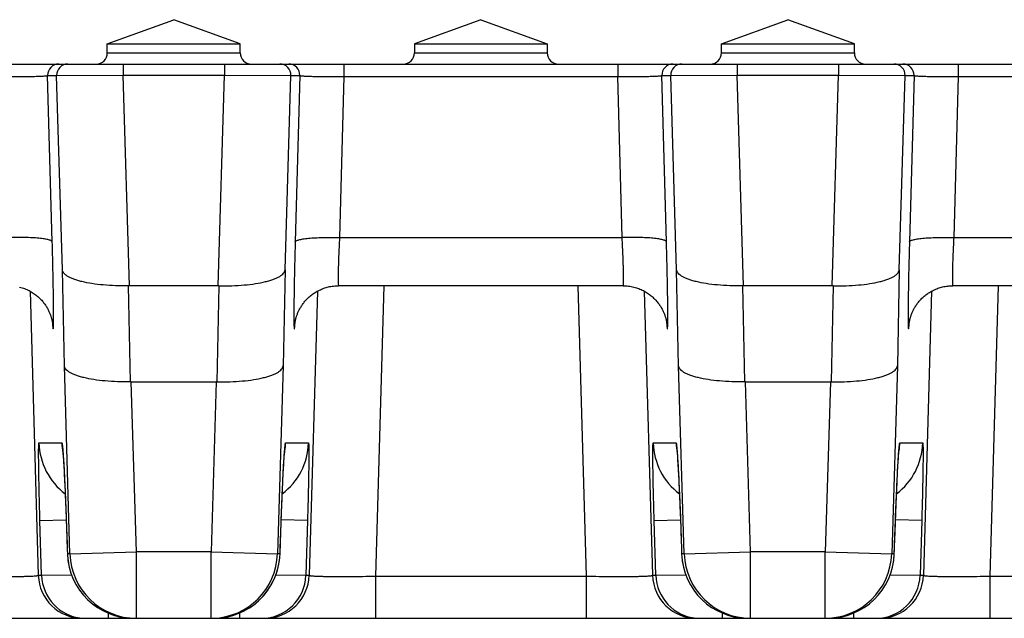
# Model space of a CAD drawing. Units: millimetres. Extents: x -274 to 438, y 6 to 266.
# Drawn here: x 304 to 348, y 237 to 264 of the extents above; entities that cross this region are included whole.
import ezdxf

# ---------------------------------------------------------------- set-up
doc = ezdxf.new("R2010")
doc.units = ezdxf.units.MM
doc.header["$LTSCALE"] = 16.335
doc.layers.get('0').update_dxf_attribs({"linetype": 'CONTINUOUS'})
doc.layers.add('AXES', color=7, linetype='CONTINUOUS')

msp = doc.modelspace()

# ---------------------------------------------------------------- linework, layer by layer
at = {"color": 7, "linetype": 'Continuous'}
for p, q in [((-62.937, 262.316), (434.961, 262.316)), ((312.753, 252.316), (308.751, 252.316)), ((340.473, 252.316), (336.471, 252.316)), ((316.225, 250.64), (316.225, 250.637)), ((316.225, 250.637), (316.225, 250.637)), ((343.945, 250.64), (343.945, 250.637)), ((343.945, 250.637), (343.945, 250.637)), ((308.838, 247.986), (312.666, 247.986)), ((336.558, 247.986), (340.386, 247.986)), ((305.744, 244.851), (305.744, 244.847)), ((305.744, 244.851), (305.744, 244.851)), ((305.744, 244.847), (305.745, 244.84)), ((315.758, 244.834), (315.759, 244.845)), ((315.759, 244.845), (315.76, 244.851)), ((333.464, 244.851), (333.464, 244.847)), ((333.464, 244.851), (333.464, 244.851)), ((333.464, 244.847), (333.465, 244.84)), ((343.478, 244.835), (343.479, 244.845)), ((343.479, 244.845), (343.48, 244.851)), ((305.745, 244.84), (305.746, 244.828)), ((305.746, 244.828), (305.749, 244.805)), ((305.749, 244.805), (305.751, 244.773)), ((305.751, 244.773), (305.754, 244.733)), ((305.754, 244.733), (305.76, 244.667)), ((305.76, 244.667), (305.765, 244.585)), ((305.765, 244.585), (305.774, 244.46)), ((305.774, 244.46), (305.785, 244.275)), ((315.726, 244.384), (315.735, 244.528)), ((315.735, 244.528), (315.741, 244.624)), ((315.741, 244.624), (315.747, 244.703)), ((315.747, 244.703), (315.751, 244.751)), ((315.751, 244.751), (315.754, 244.79)), ((315.754, 244.79), (315.757, 244.82)), ((315.757, 244.82), (315.758, 244.834)), ((333.465, 244.84), (333.466, 244.828)), ((333.466, 244.828), (333.469, 244.805)), ((333.469, 244.805), (333.471, 244.773)), ((333.471, 244.773), (333.474, 244.733)), ((333.474, 244.733), (333.48, 244.667)), ((333.48, 244.667), (333.485, 244.585)), ((333.485, 244.585), (333.494, 244.46)), ((333.494, 244.46), (333.505, 244.275)), ((343.446, 244.384), (343.455, 244.528)), ((343.455, 244.528), (343.461, 244.624)), ((343.461, 244.624), (343.467, 244.703)), ((343.467, 244.703), (343.471, 244.751)), ((343.471, 244.751), (343.474, 244.79)), ((343.474, 244.79), (343.477, 244.82)), ((343.477, 244.82), (343.478, 244.835)), ((305.785, 244.275), (305.8, 244.004)), ((305.8, 244.004), (305.82, 243.621)), ((315.697, 243.875), (315.713, 244.174)), ((315.713, 244.174), (315.726, 244.384)), ((333.505, 244.275), (333.52, 244.004)), ((333.52, 244.004), (333.54, 243.621)), ((343.417, 243.875), (343.433, 244.174)), ((343.433, 244.174), (343.446, 244.384)), ((305.82, 243.621), (305.848, 243.03)), ((315.676, 243.461), (315.697, 243.875)), ((333.54, 243.621), (333.568, 243.03)), ((343.396, 243.461), (343.417, 243.875)), ((315.648, 242.83), (315.676, 243.461)), ((343.368, 242.83), (343.396, 243.461)), ((305.848, 243.03), (305.881, 242.235)), ((315.616, 242.074), (315.648, 242.83)), ((333.568, 243.03), (333.601, 242.235)), ((343.336, 242.074), (343.368, 242.83)), ((305.881, 242.235), (305.914, 241.384)), ((333.601, 242.235), (333.634, 241.384)), ((315.583, 241.197), (315.616, 242.074)), ((343.303, 241.197), (343.336, 242.074)), ((305.914, 241.384), (305.948, 240.425)), ((333.634, 241.384), (333.668, 240.425)), ((315.55, 240.218), (315.583, 241.197)), ((343.27, 240.218), (343.303, 241.197)), ((305.948, 240.425), (305.955, 240.218)), ((333.668, 240.425), (333.675, 240.218)), ((-60.084, 237.316), (432.108, 237.316))]:
    msp.add_line(p, q, dxfattribs=at)
at = {"color": 9, "linetype": 'Continuous'}
for p, q in [((308.466, 262.316), (308.466, 261.816)), ((313.038, 262.316), (313.038, 261.816)), ((318.434, 262.316), (318.434, 261.752)), ((330.79, 262.316), (330.79, 261.752)), ((336.186, 262.316), (336.186, 261.816)), ((340.758, 262.316), (340.758, 261.816)), ((346.154, 262.316), (346.154, 261.752)), ((305.062, 261.801), (305.466, 261.801)), ((305.27, 254.294), (305.062, 261.801)), ((305.466, 261.801), (308.466, 261.816)), ((305.729, 253.03), (305.466, 261.801)), ((308.466, 261.816), (313.038, 261.816)), ((308.751, 252.316), (308.466, 261.816)), ((312.753, 252.316), (313.038, 261.816)), ((313.038, 261.816), (316.038, 261.801)), ((315.775, 253.03), (316.038, 261.801)), ((316.038, 261.801), (316.442, 261.801)), ((316.442, 261.801), (316.234, 254.294)), ((318.434, 261.752), (318.233, 254.493)), ((318.434, 261.752), (330.79, 261.752)), ((330.991, 254.493), (330.79, 261.752)), ((332.782, 261.801), (333.186, 261.801)), ((332.99, 254.294), (332.782, 261.801)), ((333.186, 261.801), (336.186, 261.816)), ((333.449, 253.03), (333.186, 261.801)), ((336.186, 261.816), (340.758, 261.816)), ((336.471, 252.316), (336.186, 261.816)), ((340.473, 252.316), (340.758, 261.816)), ((340.758, 261.816), (343.758, 261.801)), ((343.495, 253.03), (343.758, 261.801)), ((343.758, 261.801), (344.162, 261.801)), ((344.162, 261.801), (343.954, 254.294)), ((346.154, 261.752), (345.953, 254.493)), ((346.154, 261.752), (358.51, 261.752)), ((318.233, 254.493), (330.991, 254.493)), ((345.953, 254.493), (358.711, 254.493)), ((305.815, 248.7), (305.729, 253.03)), ((315.775, 253.03), (315.689, 248.7)), ((333.535, 248.7), (333.449, 253.03)), ((343.495, 253.03), (343.409, 248.7)), ((304.268, 252.072), (304.641, 239.256)), ((308.8, 247.986), (308.714, 252.316)), ((312.791, 252.316), (312.704, 247.986)), ((317.236, 252.072), (316.863, 239.256)), ((320.24, 252.316), (319.858, 239.217)), ((328.984, 252.316), (329.366, 239.217)), ((331.988, 252.072), (332.361, 239.256)), ((336.52, 247.986), (336.434, 252.316)), ((340.511, 252.316), (340.424, 247.986)), ((344.956, 252.072), (344.583, 239.256)), ((347.96, 252.316), (347.578, 239.217)), ((306.07, 240.226), (305.815, 248.7)), ((315.689, 248.7), (315.434, 240.226)), ((333.79, 240.226), (333.535, 248.7)), ((343.409, 248.7), (343.154, 240.226)), ((309.068, 240.316), (308.838, 247.986)), ((312.666, 247.986), (312.436, 240.316)), ((336.788, 240.316), (336.558, 247.986)), ((340.386, 247.986), (340.156, 240.316)), ((304.672, 245.226), (305.701, 245.226)), ((315.803, 245.226), (316.832, 245.226)), ((332.392, 245.226), (333.421, 245.226)), ((343.523, 245.226), (344.552, 245.226)), ((304.716, 241.726), (305.9, 241.762)), ((316.789, 241.726), (315.604, 241.762)), ((332.436, 241.726), (333.62, 241.762)), ((344.509, 241.726), (343.324, 241.762)), ((304.79, 239.256), (304.716, 241.726)), ((316.789, 241.726), (316.714, 239.256)), ((332.51, 239.256), (332.436, 241.726)), ((344.509, 241.726), (344.434, 239.256)), ((306.07, 240.226), (305.955, 240.226)), ((305.955, 240.218), (305.955, 240.226)), ((306.07, 240.226), (309.068, 240.316)), ((312.436, 240.316), (309.068, 240.316)), ((309.068, 237.316), (309.068, 240.316)), ((312.436, 240.316), (315.434, 240.226)), ((312.436, 237.316), (312.436, 240.316)), ((315.549, 240.226), (315.434, 240.226)), ((315.549, 240.226), (315.55, 240.218)), ((333.79, 240.226), (333.675, 240.226)), ((333.675, 240.218), (333.675, 240.226)), ((333.79, 240.226), (336.788, 240.316)), ((340.156, 240.316), (336.788, 240.316)), ((336.788, 237.316), (336.788, 240.316)), ((340.156, 240.316), (343.154, 240.226)), ((340.156, 237.316), (340.156, 240.316)), ((343.269, 240.226), (343.154, 240.226)), ((343.269, 240.226), (343.27, 240.218)), ((304.641, 239.256), (304.79, 239.256)), ((304.79, 239.256), (306.137, 239.283)), ((315.367, 239.283), (316.714, 239.256)), ((316.714, 239.256), (316.863, 239.256)), ((319.858, 239.217), (329.366, 239.217)), ((319.858, 239.217), (319.858, 237.316)), ((329.366, 239.217), (329.366, 237.316)), ((332.361, 239.256), (332.51, 239.256)), ((332.51, 239.256), (333.857, 239.283)), ((343.087, 239.283), (344.434, 239.256)), ((344.434, 239.256), (344.583, 239.256)), ((347.578, 239.217), (357.086, 239.217)), ((347.578, 239.217), (347.578, 237.316)), ((307.789, 237.552), (307.789, 237.316)), ((313.715, 237.552), (313.715, 237.316)), ((335.509, 237.552), (335.509, 237.316)), ((341.435, 237.552), (341.435, 237.316))]:
    msp.add_line(p, q, dxfattribs=at)
at = {"color": 7, "linetype": 'Continuous'}
for points in [[(303.797, 252.256), (303.855, 252.241), (303.911, 252.224), (303.966, 252.206), (304.02, 252.186), (304.073, 252.165), (304.125, 252.143), (304.176, 252.12), (304.226, 252.095), (304.274, 252.069), (304.321, 252.042), (304.367, 252.014), (304.412, 251.986), (304.456, 251.956), (304.498, 251.926), (304.539, 251.895), (304.579, 251.863), (304.618, 251.83), (304.655, 251.797), (304.691, 251.763), (304.726, 251.729), (304.76, 251.695), (304.792, 251.66), (304.823, 251.624), (304.853, 251.589), (304.882, 251.553), (304.91, 251.517), (304.936, 251.481), (304.961, 251.445), (304.985, 251.409), (305.008, 251.373), (305.03, 251.337), (305.05, 251.302), (305.07, 251.266), (305.088, 251.231), (305.105, 251.196), (305.122, 251.162), (305.137, 251.128), (305.152, 251.094), (305.165, 251.061), (305.178, 251.028), (305.19, 250.996), (305.201, 250.965), (305.211, 250.935), (305.22, 250.905), (305.228, 250.878), (305.235, 250.851), (305.242, 250.827), (305.248, 250.804), (305.253, 250.783), (305.257, 250.764), (305.261, 250.746), (305.264, 250.73), (305.267, 250.716), (305.269, 250.703), (305.271, 250.691), (305.273, 250.681), (305.274, 250.672), (305.276, 250.664), (305.277, 250.657), (305.277, 250.651), (305.278, 250.646), (305.279, 250.642)], [(316.225, 250.637), (316.225, 250.639), (316.225, 250.642), (316.226, 250.646), (316.227, 250.651), (316.228, 250.658), (316.229, 250.665), (316.23, 250.674), (316.232, 250.685), (316.234, 250.696), (316.236, 250.709), (316.239, 250.723), (316.242, 250.738), (316.245, 250.754), (316.249, 250.77), (316.253, 250.788), (316.257, 250.808), (316.263, 250.828), (316.268, 250.85), (316.275, 250.873), (316.282, 250.898), (316.29, 250.924), (316.299, 250.951), (316.309, 250.98), (316.319, 251.01), (316.331, 251.04), (316.343, 251.071), (316.356, 251.103), (316.37, 251.135), (316.385, 251.168), (316.401, 251.201), (316.418, 251.235), (316.436, 251.269), (316.455, 251.303), (316.475, 251.337), (316.496, 251.372), (316.518, 251.407), (316.541, 251.442), (316.565, 251.477), (316.59, 251.511), (316.617, 251.546), (316.644, 251.581), (316.673, 251.615), (316.702, 251.649), (316.733, 251.683), (316.765, 251.716), (316.798, 251.749), (316.832, 251.781), (316.867, 251.813), (316.903, 251.844), (316.94, 251.875), (316.978, 251.905), (317.018, 251.934), (317.058, 251.963), (317.1, 251.991), (317.142, 252.018), (317.186, 252.044), (317.23, 252.069), (317.276, 252.094), (317.323, 252.117), (317.371, 252.139), (317.42, 252.161), (317.469, 252.181), (317.52, 252.2), (317.572, 252.217), (317.625, 252.234), (317.678, 252.249), (317.733, 252.263), (317.788, 252.275), (317.845, 252.286), (317.902, 252.295), (317.96, 252.303), (318.018, 252.309), (318.077, 252.313), (318.137, 252.316), (318.193, 252.316)], [(331.031, 252.316), (331.093, 252.315), (331.156, 252.313), (331.218, 252.308), (331.279, 252.301), (331.34, 252.292), (331.4, 252.282), (331.459, 252.27), (331.517, 252.256), (331.575, 252.241), (331.631, 252.224), (331.686, 252.206), (331.74, 252.186), (331.793, 252.165), (331.845, 252.143), (331.896, 252.12), (331.946, 252.095), (331.994, 252.069), (332.041, 252.042), (332.087, 252.014), (332.132, 251.986), (332.176, 251.956), (332.218, 251.926), (332.259, 251.895), (332.299, 251.863), (332.338, 251.83), (332.375, 251.797), (332.411, 251.763), (332.446, 251.729), (332.48, 251.695), (332.512, 251.66), (332.543, 251.624), (332.573, 251.589), (332.602, 251.553), (332.63, 251.517), (332.656, 251.481), (332.681, 251.445), (332.705, 251.409), (332.728, 251.373), (332.75, 251.337), (332.77, 251.302), (332.79, 251.266), (332.808, 251.231), (332.825, 251.196), (332.842, 251.162), (332.857, 251.128), (332.872, 251.094), (332.885, 251.061), (332.898, 251.028), (332.91, 250.996), (332.921, 250.965), (332.931, 250.935), (332.94, 250.905), (332.948, 250.878), (332.955, 250.851), (332.962, 250.827), (332.968, 250.804), (332.973, 250.783), (332.977, 250.764), (332.981, 250.746), (332.984, 250.73), (332.987, 250.716), (332.989, 250.703), (332.991, 250.691), (332.993, 250.681), (332.994, 250.672), (332.996, 250.664), (332.997, 250.657), (332.997, 250.651), (332.998, 250.646), (332.999, 250.642)], [(343.945, 250.637), (343.945, 250.639), (343.945, 250.642), (343.946, 250.646), (343.947, 250.651), (343.948, 250.658), (343.949, 250.665), (343.95, 250.674), (343.952, 250.685), (343.954, 250.696), (343.956, 250.709), (343.959, 250.723), (343.962, 250.738), (343.965, 250.754), (343.969, 250.77), (343.973, 250.788), (343.977, 250.808), (343.983, 250.828), (343.988, 250.85), (343.995, 250.873), (344.002, 250.898), (344.01, 250.924), (344.019, 250.951), (344.029, 250.98), (344.039, 251.01), (344.051, 251.04), (344.063, 251.071), (344.076, 251.103), (344.09, 251.135), (344.105, 251.168), (344.121, 251.201), (344.138, 251.235), (344.156, 251.269), (344.175, 251.303), (344.195, 251.337), (344.216, 251.372), (344.238, 251.407), (344.261, 251.442), (344.285, 251.477), (344.31, 251.511), (344.337, 251.546), (344.364, 251.581), (344.393, 251.615), (344.422, 251.649), (344.453, 251.683), (344.485, 251.716), (344.518, 251.749), (344.552, 251.781), (344.587, 251.813), (344.623, 251.844), (344.66, 251.875), (344.698, 251.905), (344.738, 251.934), (344.778, 251.963), (344.82, 251.991), (344.862, 252.018), (344.906, 252.044), (344.95, 252.069), (344.996, 252.094), (345.043, 252.117), (345.091, 252.139), (345.14, 252.161), (345.189, 252.181), (345.24, 252.2), (345.292, 252.217), (345.345, 252.234), (345.398, 252.249), (345.453, 252.263), (345.508, 252.275), (345.565, 252.286), (345.622, 252.295), (345.68, 252.303), (345.738, 252.309), (345.797, 252.313), (345.857, 252.316), (345.913, 252.316)], [(305.279, 250.642), (305.279, 250.638), (305.279, 250.637)], [(332.999, 250.642), (332.999, 250.638), (332.999, 250.637)]]:
    msp.add_lwpolyline(points, dxfattribs=at)
at = {"color": 9, "linetype": 'Continuous'}
for centre, radius, start, end in [((305.562, 261.816), 0.5, 90.0053, 181.7222), ((305.966, 261.816), 0.5, 90.0053, 181.7222), ((315.538, 261.816), 0.5, 358.2778, 89.9947), ((315.942, 261.816), 0.5, 358.2778, 89.9947), ((333.282, 261.816), 0.5, 90.0053, 181.7222), ((333.686, 261.816), 0.5, 90.0053, 181.7222), ((343.258, 261.816), 0.5, 358.2778, 89.9947), ((343.662, 261.816), 0.5, 358.2778, 89.9947), ((314.684, 251.385), 9.438, 184.2428, 185.0002), ((307.917, 251.296), 8.337, 354.9498, 355.8073), ((342.404, 251.385), 9.438, 184.2428, 185.0002), ((335.637, 251.296), 8.337, 354.9498, 355.8073), ((307.67, 245.316), 3, 181.7167, 232.6861), ((308.705, 245.317), 3.005, 181.724, 190.3654), ((313.834, 245.316), 3, 307.3139, 358.2833), ((312.803, 245.316), 3.001, 349.3198, 351.3589), ((312.801, 245.317), 3.003, 351.3622, 358.2791), ((335.39, 245.316), 3, 181.7167, 232.6861), ((336.425, 245.317), 3.005, 181.724, 190.3654), ((341.554, 245.316), 3, 307.3139, 358.2833), ((340.523, 245.316), 3.001, 349.3198, 351.3589), ((340.521, 245.317), 3.003, 351.3622, 358.2791), ((308.701, 245.316), 3.001, 190.3716, 190.6806), ((336.421, 245.316), 3.001, 190.3716, 190.6806), ((308.95, 240.316), 2.997, 181.7178, 181.8853), ((308.958, 240.317), 3.005, 183.4548, 192.0869), ((309.068, 240.316), 3, 181.7131, 269.9953), ((312.436, 240.316), 3, 271.7358, 358.2867), ((312.551, 240.315), 2.998, 270.0004, 354.9006), ((312.548, 240.317), 3.002, 354.8966, 356.5508), ((312.554, 240.316), 2.997, 358.112, 358.2822), ((336.671, 240.316), 2.997, 181.7178, 181.8854), ((336.677, 240.317), 3.003, 183.3552, 189.8819), ((336.788, 240.315), 2.998, 181.7132, 269.9997), ((340.156, 240.315), 2.998, 270.0003, 358.2868), ((340.268, 240.317), 3.002, 355.1142, 356.647), ((340.274, 240.316), 2.997, 358.1122, 358.2822), ((306.64, 239.316), 2, 181.7131, 269.9953), ((306.789, 239.316), 2, 181.7136, 265.0904), ((314.716, 239.316), 2, 270.0047, 358.2869), ((314.864, 239.316), 2, 270.0047, 358.2869), ((334.36, 239.316), 2, 181.7131, 269.9953), ((334.509, 239.316), 2, 181.7136, 265.0904), ((342.436, 239.316), 2, 270.0047, 358.2869), ((342.584, 239.316), 2, 270.0047, 358.2869), ((306.789, 239.319), 2.002, 265.0961, 267.5454), ((306.788, 239.315), 1.998, 267.545, 269.9991), ((312.436, 240.315), 2.998, 270.0003, 271.7321), ((334.509, 239.319), 2.002, 265.0961, 267.5454), ((334.508, 239.315), 1.998, 267.545, 269.9991)]:
    msp.add_arc(centre, radius, start, end, dxfattribs=at)
at = {"color": 7, "linetype": 'Continuous'}
for centre, start, end in [((308.953, 240.316), 181.888, 270), ((312.551, 240.316), 270, 358.1129), ((336.673, 240.316), 181.8881, 270), ((340.271, 240.316), 270, 358.1128)]:
    msp.add_arc(centre, 3, start, end, dxfattribs=at)
for centre, major_axis, start_param, end_param in [((308.907, 247.12), (-0.234, 5.194), -0.025946, -0.013288), ((312.597, 247.12), (0.234, 5.194), 0.013288, 0.025946), ((336.627, 247.12), (-0.234, 5.194), -0.025946, -0.013288), ((340.317, 247.12), (0.234, 5.194), 0.013288, 0.025946), ((308.994, 242.79), (-0.234, 5.194), -0.025946, -0.013288), ((312.51, 242.79), (0.234, 5.194), 0.013288, 0.025946), ((336.714, 242.79), (-0.234, 5.194), -0.025946, -0.013288), ((340.23, 242.79), (0.234, 5.194), 0.013288, 0.025946)]:
    msp.add_ellipse(centre, major_axis=major_axis, ratio=0.576831, start_param=start_param, end_param=end_param, dxfattribs=at)
at = {"color": 9, "linetype": 'Continuous'}
for points, knots in [([(303.07, 261.752), (303.199, 261.751), (303.452, 261.75), (303.819, 261.751), (304.109, 261.754), (304.324, 261.757), (304.467, 261.761), (304.598, 261.764), (304.713, 261.768), (304.814, 261.773), (304.897, 261.778), (304.957, 261.782), (304.995, 261.786), (305.017, 261.789), (305.035, 261.792), (305.048, 261.795), (305.057, 261.798), (305.061, 261.8), (305.062, 261.801)], [0, 0, 0, 0, 0.193914, 0.380348, 0.5521, 0.630395, 0.702639, 0.768168, 0.826391, 0.876797, 0.918953, 0.952515, 0.96599, 0.97723, 0.986222, 0.992969, 0.997505, 1, 1, 1, 1]), ([(316.442, 261.801), (316.443, 261.8), (316.447, 261.798), (316.456, 261.795), (316.469, 261.792), (316.487, 261.789), (316.509, 261.786), (316.548, 261.782), (316.607, 261.778), (316.69, 261.773), (316.791, 261.768), (316.906, 261.764), (317.037, 261.761), (317.18, 261.757), (317.395, 261.754), (317.685, 261.751), (318.052, 261.75), (318.305, 261.751), (318.434, 261.752)], [0, 0, 0, 0, 0.002495, 0.007031, 0.013778, 0.02277, 0.03401, 0.047485, 0.081047, 0.123203, 0.173609, 0.231832, 0.297361, 0.369605, 0.4479, 0.619652, 0.806086, 1, 1, 1, 1]), ([(330.79, 261.752), (330.919, 261.751), (331.172, 261.75), (331.539, 261.751), (331.829, 261.754), (332.044, 261.757), (332.187, 261.761), (332.318, 261.764), (332.433, 261.768), (332.534, 261.773), (332.617, 261.778), (332.677, 261.782), (332.715, 261.786), (332.737, 261.789), (332.755, 261.792), (332.768, 261.795), (332.777, 261.798), (332.781, 261.8), (332.782, 261.801)], [0, 0, 0, 0, 0.193914, 0.380348, 0.5521, 0.630395, 0.702639, 0.768168, 0.826391, 0.876797, 0.918953, 0.952515, 0.96599, 0.97723, 0.986222, 0.992969, 0.997505, 1, 1, 1, 1]), ([(344.162, 261.801), (344.163, 261.8), (344.167, 261.798), (344.176, 261.795), (344.189, 261.792), (344.207, 261.789), (344.229, 261.786), (344.268, 261.782), (344.327, 261.778), (344.41, 261.773), (344.511, 261.768), (344.626, 261.764), (344.757, 261.761), (344.9, 261.757), (345.115, 261.754), (345.405, 261.751), (345.772, 261.75), (346.025, 261.751), (346.154, 261.752)], [0, 0, 0, 0, 0.002495, 0.007031, 0.013778, 0.02277, 0.03401, 0.047485, 0.081047, 0.123203, 0.173609, 0.231832, 0.297361, 0.369605, 0.4479, 0.619652, 0.806086, 1, 1, 1, 1]), ([(305.27, 254.294), (305.269, 254.303), (305.26, 254.317), (305.242, 254.332), (305.215, 254.349), (305.17, 254.368), (305.101, 254.389), (305.016, 254.409), (304.914, 254.427), (304.797, 254.444), (304.614, 254.464), (304.355, 254.483), (304.017, 254.496), (303.651, 254.5), (303.4, 254.496), (303.271, 254.493)], [0, 0, 0, 0, 0.013779, 0.022739, 0.03345, 0.0606, 0.095725, 0.138807, 0.189608, 0.247751, 0.312758, 0.461039, 0.629173, 0.811045, 1, 1, 1, 1]), ([(305.329, 250.705), (305.331, 250.792), (305.331, 250.987), (305.329, 251.46), (305.319, 252.189), (305.299, 253.19), (305.281, 253.913), (305.27, 254.294)], [0, 0, 0, 0, 0.072071, 0.163122, 0.395525, 0.68109, 1, 1, 1, 1]), ([(316.234, 254.294), (316.223, 253.913), (316.205, 253.19), (316.185, 252.189), (316.175, 251.46), (316.173, 250.987), (316.174, 250.792), (316.175, 250.705)], [0, 0, 0, 0, 0.31891, 0.604475, 0.836878, 0.927929, 1, 1, 1, 1]), ([(316.234, 254.294), (316.235, 254.303), (316.244, 254.317), (316.262, 254.332), (316.289, 254.349), (316.335, 254.368), (316.403, 254.389), (316.488, 254.409), (316.59, 254.427), (316.707, 254.444), (316.89, 254.464), (317.149, 254.483), (317.487, 254.496), (317.853, 254.5), (318.104, 254.496), (318.233, 254.493)], [0, 0, 0, 0, 0.013779, 0.022739, 0.03345, 0.0606, 0.095725, 0.138807, 0.189608, 0.247751, 0.312758, 0.461039, 0.629173, 0.811045, 1, 1, 1, 1]), ([(318.233, 254.493), (318.225, 254.347), (318.212, 254.063), (318.195, 253.653), (318.184, 253.333), (318.178, 253.099), (318.175, 252.943), (318.173, 252.803), (318.172, 252.679), (318.172, 252.572), (318.174, 252.483), (318.176, 252.414), (318.18, 252.364), (318.184, 252.334), (318.188, 252.32), (318.192, 252.316), (318.193, 252.316)], [0, 0, 0, 0, 0.201346, 0.391398, 0.563999, 0.641977, 0.713546, 0.778123, 0.835187, 0.884276, 0.925, 0.95704, 0.98017, 0.99429, 0.998056, 1, 1, 1, 1]), ([(332.99, 254.294), (332.989, 254.303), (332.98, 254.317), (332.962, 254.332), (332.935, 254.349), (332.89, 254.368), (332.821, 254.389), (332.736, 254.409), (332.634, 254.427), (332.517, 254.444), (332.334, 254.464), (332.075, 254.483), (331.737, 254.496), (331.371, 254.5), (331.12, 254.496), (330.991, 254.493)], [0, 0, 0, 0, 0.013779, 0.022739, 0.03345, 0.0606, 0.095725, 0.138807, 0.189608, 0.247751, 0.312758, 0.461039, 0.629173, 0.811045, 1, 1, 1, 1]), ([(331.031, 252.316), (331.032, 252.316), (331.036, 252.32), (331.04, 252.334), (331.044, 252.364), (331.048, 252.414), (331.051, 252.483), (331.052, 252.572), (331.052, 252.679), (331.051, 252.803), (331.049, 252.943), (331.046, 253.099), (331.04, 253.333), (331.029, 253.653), (331.012, 254.063), (330.999, 254.347), (330.991, 254.493)], [0, 0, 0, 0, 0.001944, 0.00571, 0.01983, 0.04296, 0.075, 0.115724, 0.164813, 0.221877, 0.286455, 0.358023, 0.436002, 0.608602, 0.798654, 1, 1, 1, 1]), ([(333.049, 250.705), (333.051, 250.792), (333.051, 250.987), (333.049, 251.46), (333.039, 252.189), (333.019, 253.19), (333.001, 253.913), (332.99, 254.294)], [0, 0, 0, 0, 0.072071, 0.163122, 0.395525, 0.68109, 1, 1, 1, 1]), ([(343.954, 254.294), (343.943, 253.913), (343.925, 253.19), (343.905, 252.189), (343.895, 251.46), (343.893, 250.987), (343.894, 250.792), (343.895, 250.705)], [0, 0, 0, 0, 0.31891, 0.604475, 0.836878, 0.927929, 1, 1, 1, 1]), ([(343.954, 254.294), (343.955, 254.303), (343.964, 254.317), (343.982, 254.332), (344.009, 254.349), (344.055, 254.368), (344.123, 254.389), (344.208, 254.409), (344.31, 254.427), (344.427, 254.444), (344.61, 254.464), (344.869, 254.483), (345.207, 254.496), (345.573, 254.5), (345.824, 254.496), (345.953, 254.493)], [0, 0, 0, 0, 0.013779, 0.022739, 0.03345, 0.0606, 0.095725, 0.138807, 0.189608, 0.247751, 0.312758, 0.461039, 0.629173, 0.811045, 1, 1, 1, 1]), ([(345.953, 254.493), (345.945, 254.347), (345.932, 254.063), (345.915, 253.653), (345.904, 253.333), (345.898, 253.099), (345.895, 252.943), (345.893, 252.803), (345.892, 252.679), (345.892, 252.572), (345.894, 252.483), (345.896, 252.414), (345.9, 252.364), (345.904, 252.334), (345.908, 252.32), (345.912, 252.316), (345.913, 252.316)], [0, 0, 0, 0, 0.201346, 0.391398, 0.563999, 0.641977, 0.713546, 0.778123, 0.835187, 0.884276, 0.925, 0.95704, 0.98017, 0.99429, 0.998056, 1, 1, 1, 1]), ([(305.327, 250.563), (305.327, 250.573), (305.328, 250.621), (305.329, 250.668), (305.329, 250.705)], [0, 0, 0, 0, 0.224216, 1, 1, 1, 1]), ([(316.175, 250.705), (316.175, 250.692), (316.176, 250.645), (316.177, 250.597), (316.178, 250.563)], [0, 0, 0, 0, 0.275646, 1, 1, 1, 1]), ([(333.047, 250.563), (333.047, 250.573), (333.048, 250.621), (333.049, 250.668), (333.049, 250.705)], [0, 0, 0, 0, 0.224216, 1, 1, 1, 1]), ([(343.895, 250.705), (343.895, 250.692), (343.896, 250.645), (343.897, 250.597), (343.898, 250.563)], [0, 0, 0, 0, 0.275646, 1, 1, 1, 1]), ([(305.282, 250.562), (305.284, 250.535), (305.288, 250.497), (305.293, 250.451), (305.297, 250.425), (305.3, 250.404), (305.303, 250.391), (305.305, 250.383), (305.307, 250.379), (305.31, 250.375), (305.313, 250.38), (305.314, 250.383), (305.316, 250.391), (305.318, 250.405), (305.32, 250.425), (305.322, 250.451), (305.325, 250.498), (305.326, 250.536), (305.327, 250.563)], [0, 0, 0, 0, 0.215707, 0.30097, 0.37104, 0.425872, 0.465478, 0.479626, 0.490091, 0.500994, 0.511693, 0.522026, 0.53604, 0.575373, 0.629938, 0.699746, 0.784758, 1, 1, 1, 1]), ([(316.178, 250.563), (316.178, 250.536), (316.18, 250.498), (316.182, 250.451), (316.184, 250.425), (316.186, 250.405), (316.188, 250.391), (316.19, 250.383), (316.191, 250.38), (316.194, 250.375), (316.198, 250.379), (316.199, 250.383), (316.201, 250.391), (316.204, 250.404), (316.207, 250.425), (316.211, 250.451), (316.216, 250.497), (316.22, 250.535), (316.222, 250.562)], [0, 0, 0, 0, 0.215242, 0.300254, 0.370062, 0.424627, 0.46396, 0.477974, 0.488307, 0.499006, 0.509909, 0.520374, 0.534522, 0.574128, 0.62896, 0.69903, 0.784293, 1, 1, 1, 1]), ([(333.002, 250.562), (333.004, 250.535), (333.008, 250.497), (333.013, 250.451), (333.017, 250.425), (333.02, 250.404), (333.023, 250.391), (333.025, 250.383), (333.027, 250.379), (333.03, 250.375), (333.033, 250.38), (333.034, 250.383), (333.036, 250.391), (333.038, 250.405), (333.04, 250.425), (333.042, 250.451), (333.045, 250.498), (333.046, 250.536), (333.047, 250.563)], [0, 0, 0, 0, 0.215707, 0.30097, 0.37104, 0.425872, 0.465478, 0.479626, 0.490091, 0.500994, 0.511693, 0.522026, 0.53604, 0.575373, 0.629938, 0.699746, 0.784758, 1, 1, 1, 1]), ([(343.898, 250.563), (343.898, 250.536), (343.9, 250.498), (343.902, 250.451), (343.904, 250.425), (343.906, 250.405), (343.908, 250.391), (343.91, 250.383), (343.911, 250.38), (343.914, 250.375), (343.918, 250.379), (343.919, 250.383), (343.921, 250.391), (343.924, 250.404), (343.927, 250.425), (343.931, 250.451), (343.936, 250.497), (343.94, 250.535), (343.942, 250.562)], [0, 0, 0, 0, 0.215242, 0.300254, 0.370062, 0.424627, 0.46396, 0.477974, 0.488307, 0.499006, 0.509909, 0.520374, 0.534522, 0.574128, 0.62896, 0.69903, 0.784293, 1, 1, 1, 1]), ([(304.716, 241.726), (304.709, 241.954), (304.696, 242.4), (304.682, 242.95), (304.673, 243.371), (304.668, 243.665), (304.663, 243.94), (304.659, 244.193), (304.657, 244.423), (304.655, 244.627), (304.655, 244.803), (304.656, 244.932), (304.657, 245.019), (304.658, 245.073), (304.66, 245.119), (304.661, 245.156), (304.663, 245.186), (304.666, 245.207), (304.668, 245.219), (304.67, 245.225), (304.671, 245.226), (304.672, 245.226)], [0, 0, 0, 0, 0.194989, 0.382493, 0.471168, 0.555306, 0.634097, 0.706781, 0.772657, 0.831091, 0.88152, 0.92346, 0.941118, 0.956511, 0.969602, 0.980362, 0.98877, 0.994812, 0.998496, 0.999484, 1, 1, 1, 1]), ([(305.701, 245.226), (305.703, 245.226), (305.705, 245.224), (305.707, 245.218), (305.71, 245.209), (305.714, 245.19), (305.72, 245.157), (305.726, 245.106), (305.733, 245.041), (305.74, 244.963), (305.748, 244.87), (305.753, 244.804), (305.755, 244.768)], [0, 0, 0, 0, 0.006894, 0.020035, 0.040531, 0.068625, 0.147838, 0.257799, 0.398338, 0.569158, 0.76987, 1, 1, 1, 1]), ([(315.749, 244.768), (315.751, 244.804), (315.756, 244.87), (315.764, 244.963), (315.771, 245.041), (315.778, 245.106), (315.784, 245.157), (315.79, 245.19), (315.794, 245.209), (315.797, 245.218), (315.799, 245.224), (315.802, 245.226), (315.803, 245.226)], [0, 0, 0, 0, 0.23013, 0.430842, 0.601662, 0.742201, 0.852162, 0.931375, 0.959469, 0.979965, 0.993106, 1, 1, 1, 1]), ([(316.832, 245.226), (316.833, 245.226), (316.834, 245.225), (316.836, 245.219), (316.839, 245.207), (316.841, 245.186), (316.843, 245.156), (316.844, 245.119), (316.846, 245.073), (316.847, 245.019), (316.848, 244.932), (316.849, 244.803), (316.849, 244.627), (316.847, 244.423), (316.845, 244.193), (316.841, 243.94), (316.837, 243.665), (316.831, 243.371), (316.822, 242.95), (316.808, 242.4), (316.795, 241.954), (316.789, 241.726)], [0, 0, 0, 0, 0.000516, 0.001504, 0.005188, 0.01123, 0.019638, 0.030398, 0.043489, 0.058882, 0.07654, 0.11848, 0.168909, 0.227343, 0.293219, 0.365903, 0.444694, 0.528832, 0.617507, 0.805011, 1, 1, 1, 1]), ([(332.436, 241.726), (332.429, 241.954), (332.416, 242.4), (332.402, 242.95), (332.393, 243.371), (332.388, 243.665), (332.383, 243.94), (332.379, 244.193), (332.377, 244.423), (332.375, 244.627), (332.375, 244.803), (332.376, 244.932), (332.377, 245.019), (332.378, 245.073), (332.38, 245.119), (332.381, 245.156), (332.383, 245.186), (332.386, 245.207), (332.388, 245.219), (332.39, 245.225), (332.391, 245.226), (332.392, 245.226)], [0, 0, 0, 0, 0.194989, 0.382494, 0.471168, 0.555306, 0.634097, 0.706781, 0.772657, 0.831091, 0.88152, 0.92346, 0.941118, 0.956511, 0.969602, 0.980362, 0.98877, 0.994812, 0.998496, 0.999484, 1, 1, 1, 1]), ([(333.421, 245.226), (333.423, 245.226), (333.425, 245.224), (333.427, 245.218), (333.43, 245.209), (333.435, 245.189), (333.44, 245.155), (333.446, 245.104), (333.453, 245.038), (333.461, 244.958), (333.468, 244.863), (333.473, 244.796), (333.476, 244.76)], [0, 0, 0, 0, 0.006854, 0.019977, 0.040466, 0.06856, 0.147783, 0.257764, 0.398327, 0.569167, 0.769885, 1, 1, 1, 1]), ([(343.468, 244.76), (343.471, 244.796), (343.476, 244.863), (343.483, 244.958), (343.491, 245.038), (343.498, 245.104), (343.504, 245.155), (343.51, 245.189), (343.514, 245.209), (343.517, 245.218), (343.519, 245.224), (343.522, 245.226), (343.523, 245.226)], [0, 0, 0, 0, 0.230115, 0.430833, 0.601673, 0.742236, 0.852217, 0.931441, 0.959534, 0.980023, 0.993146, 1, 1, 1, 1]), ([(344.552, 245.226), (344.553, 245.226), (344.554, 245.225), (344.556, 245.219), (344.559, 245.207), (344.561, 245.186), (344.563, 245.156), (344.564, 245.119), (344.566, 245.073), (344.567, 245.019), (344.568, 244.932), (344.569, 244.803), (344.569, 244.627), (344.567, 244.423), (344.565, 244.193), (344.561, 243.94), (344.557, 243.665), (344.551, 243.371), (344.542, 242.95), (344.528, 242.4), (344.515, 241.954), (344.509, 241.726)], [0, 0, 0, 0, 0.000516, 0.001504, 0.005188, 0.01123, 0.019638, 0.030398, 0.043489, 0.058882, 0.07654, 0.11848, 0.168909, 0.227343, 0.293219, 0.365903, 0.444694, 0.528832, 0.617506, 0.805011, 1, 1, 1, 1]), ([(305.755, 244.768), (305.763, 244.657), (305.779, 244.407), (305.813, 243.805), (305.856, 242.885), (305.907, 241.621), (305.939, 240.709), (305.955, 240.226)], [0, 0, 0, 0, 0.073568, 0.165356, 0.397487, 0.681699, 1, 1, 1, 1]), ([(315.549, 240.226), (315.565, 240.709), (315.597, 241.621), (315.648, 242.885), (315.691, 243.805), (315.725, 244.407), (315.741, 244.657), (315.749, 244.768)], [0, 0, 0, 0, 0.318301, 0.602513, 0.834645, 0.926432, 1, 1, 1, 1]), ([(333.476, 244.76), (333.484, 244.648), (333.5, 244.397), (333.533, 243.796), (333.576, 242.877), (333.627, 241.616), (333.659, 240.707), (333.675, 240.226)], [0, 0, 0, 0, 0.073954, 0.165995, 0.398266, 0.682215, 1, 1, 1, 1]), ([(343.269, 240.226), (343.285, 240.707), (343.317, 241.616), (343.368, 242.877), (343.411, 243.796), (343.444, 244.397), (343.46, 244.648), (343.468, 244.76)], [0, 0, 0, 0, 0.317785, 0.601734, 0.834005, 0.926046, 1, 1, 1, 1]), ([(301.646, 239.217), (301.839, 239.213), (302.217, 239.207), (302.768, 239.201), (303.203, 239.2), (303.525, 239.202), (303.742, 239.204), (303.938, 239.207), (304.113, 239.212), (304.264, 239.217), (304.391, 239.223), (304.481, 239.229), (304.54, 239.234), (304.573, 239.238), (304.6, 239.242), (304.62, 239.246), (304.633, 239.25), (304.64, 239.254), (304.641, 239.256)], [0, 0, 0, 0, 0.192999, 0.378749, 0.550212, 0.628528, 0.700895, 0.766633, 0.825126, 0.875832, 0.918289, 0.952119, 0.965708, 0.977044, 0.986111, 0.992912, 0.997481, 1, 1, 1, 1]), ([(316.863, 239.256), (316.864, 239.254), (316.871, 239.25), (316.884, 239.246), (316.904, 239.242), (316.931, 239.238), (316.965, 239.234), (317.023, 239.229), (317.113, 239.223), (317.24, 239.217), (317.391, 239.212), (317.566, 239.207), (317.763, 239.204), (317.979, 239.202), (318.301, 239.2), (318.737, 239.201), (319.287, 239.207), (319.665, 239.213), (319.858, 239.217)], [0, 0, 0, 0, 0.002519, 0.007088, 0.013889, 0.022956, 0.034292, 0.047881, 0.081711, 0.124168, 0.174874, 0.233367, 0.299105, 0.371472, 0.449788, 0.621251, 0.807001, 1, 1, 1, 1]), ([(329.366, 239.217), (329.559, 239.213), (329.937, 239.207), (330.488, 239.201), (330.923, 239.2), (331.245, 239.202), (331.462, 239.204), (331.658, 239.207), (331.833, 239.212), (331.984, 239.217), (332.111, 239.223), (332.201, 239.229), (332.26, 239.234), (332.293, 239.238), (332.32, 239.242), (332.34, 239.246), (332.353, 239.25), (332.36, 239.254), (332.361, 239.256)], [0, 0, 0, 0, 0.192999, 0.378749, 0.550212, 0.628528, 0.700895, 0.766633, 0.825126, 0.875832, 0.918289, 0.952119, 0.965708, 0.977044, 0.986111, 0.992912, 0.997481, 1, 1, 1, 1]), ([(344.583, 239.256), (344.584, 239.254), (344.591, 239.25), (344.604, 239.246), (344.624, 239.242), (344.651, 239.238), (344.685, 239.234), (344.743, 239.229), (344.833, 239.223), (344.96, 239.217), (345.111, 239.212), (345.286, 239.207), (345.483, 239.204), (345.699, 239.202), (346.021, 239.2), (346.457, 239.201), (347.007, 239.207), (347.385, 239.213), (347.578, 239.217)], [0, 0, 0, 0, 0.002519, 0.007088, 0.013889, 0.022956, 0.034292, 0.047881, 0.081711, 0.124168, 0.174874, 0.233367, 0.299105, 0.371472, 0.449788, 0.621251, 0.807001, 1, 1, 1, 1])]:
    msp.add_open_spline(points, degree=3, knots=knots, dxfattribs=at)
at = {"color": 7, "linetype": 'Continuous'}
for points, knots in [([(308.714, 252.316), (308.519, 252.312), (308.138, 252.313), (307.585, 252.345), (307.077, 252.405), (306.693, 252.478), (306.423, 252.551), (306.25, 252.608), (306.101, 252.669), (305.975, 252.734), (305.874, 252.803), (305.798, 252.875), (305.747, 252.95), (305.732, 253.004), (305.729, 253.03)], [0, 0, 0, 0, 0.182855, 0.358341, 0.52013, 0.662924, 0.725928, 0.782839, 0.83344, 0.877673, 0.915692, 0.947972, 0.975498, 1, 1, 1, 1]), ([(312.791, 252.316), (312.985, 252.312), (313.367, 252.313), (313.919, 252.345), (314.427, 252.405), (314.811, 252.478), (315.082, 252.551), (315.254, 252.608), (315.403, 252.669), (315.529, 252.734), (315.63, 252.803), (315.706, 252.875), (315.757, 252.95), (315.772, 253.004), (315.775, 253.03)], [0, 0, 0, 0, 0.182855, 0.358341, 0.52013, 0.662924, 0.725928, 0.782839, 0.83344, 0.877673, 0.915692, 0.947972, 0.975498, 1, 1, 1, 1]), ([(336.434, 252.316), (336.239, 252.312), (335.858, 252.313), (335.305, 252.345), (334.797, 252.405), (334.413, 252.478), (334.143, 252.551), (333.97, 252.608), (333.821, 252.669), (333.695, 252.734), (333.594, 252.803), (333.518, 252.875), (333.467, 252.95), (333.452, 253.004), (333.449, 253.03)], [0, 0, 0, 0, 0.182857, 0.358344, 0.520133, 0.662927, 0.725931, 0.782841, 0.833442, 0.877674, 0.915692, 0.947972, 0.975498, 1, 1, 1, 1]), ([(340.511, 252.316), (340.705, 252.312), (341.087, 252.313), (341.639, 252.345), (342.147, 252.405), (342.531, 252.478), (342.802, 252.551), (342.974, 252.608), (343.123, 252.669), (343.249, 252.734), (343.35, 252.803), (343.426, 252.875), (343.477, 252.95), (343.492, 253.004), (343.495, 253.03)], [0, 0, 0, 0, 0.182857, 0.358344, 0.520133, 0.662927, 0.725931, 0.782841, 0.833442, 0.877674, 0.915692, 0.947972, 0.975498, 1, 1, 1, 1]), ([(308.8, 247.986), (308.605, 247.982), (308.224, 247.983), (307.671, 248.015), (307.164, 248.075), (306.779, 248.148), (306.509, 248.22), (306.336, 248.277), (306.187, 248.339), (306.061, 248.404), (305.96, 248.473), (305.884, 248.545), (305.834, 248.62), (305.818, 248.674), (305.815, 248.7)], [0, 0, 0, 0, 0.182855, 0.358341, 0.52013, 0.662924, 0.725928, 0.782839, 0.83344, 0.877673, 0.915692, 0.947972, 0.975498, 1, 1, 1, 1]), ([(312.704, 247.986), (312.899, 247.982), (313.28, 247.983), (313.833, 248.015), (314.341, 248.075), (314.725, 248.148), (314.995, 248.22), (315.168, 248.277), (315.317, 248.339), (315.443, 248.404), (315.544, 248.473), (315.62, 248.545), (315.671, 248.62), (315.686, 248.674), (315.689, 248.7)], [0, 0, 0, 0, 0.182855, 0.358341, 0.52013, 0.662924, 0.725928, 0.782839, 0.83344, 0.877673, 0.915692, 0.947972, 0.975498, 1, 1, 1, 1]), ([(336.52, 247.986), (336.325, 247.982), (335.944, 247.983), (335.391, 248.015), (334.884, 248.075), (334.499, 248.148), (334.229, 248.22), (334.056, 248.277), (333.907, 248.339), (333.781, 248.404), (333.68, 248.473), (333.604, 248.545), (333.554, 248.62), (333.538, 248.674), (333.535, 248.7)], [0, 0, 0, 0, 0.182857, 0.358344, 0.520133, 0.662927, 0.725931, 0.782841, 0.833442, 0.877674, 0.915692, 0.947972, 0.975498, 1, 1, 1, 1]), ([(340.424, 247.986), (340.619, 247.982), (341, 247.983), (341.553, 248.015), (342.061, 248.075), (342.445, 248.148), (342.715, 248.22), (342.888, 248.277), (343.037, 248.339), (343.163, 248.404), (343.264, 248.473), (343.34, 248.545), (343.391, 248.62), (343.406, 248.674), (343.409, 248.7)], [0, 0, 0, 0, 0.182857, 0.358344, 0.520133, 0.662927, 0.725931, 0.782841, 0.833442, 0.877674, 0.915692, 0.947972, 0.975498, 1, 1, 1, 1])]:
    msp.add_open_spline(points, degree=3, knots=knots, dxfattribs=at)
at = {"layer": 'AXES', "color": 7, "linetype": 'Continuous'}
for p, q in [((307.752, 263.225), (310.752, 264.316)), ((313.752, 263.225), (310.752, 264.316)), ((324.612, 264.316), (321.612, 263.225)), ((324.612, 264.316), (327.612, 263.225)), ((335.472, 263.225), (338.472, 264.316)), ((341.472, 263.225), (338.472, 264.316)), ((307.752, 263.225), (313.752, 263.225)), ((307.752, 262.816), (307.752, 263.225)), ((313.752, 262.816), (313.752, 263.225)), ((321.612, 263.225), (327.612, 263.225)), ((321.612, 263.225), (321.612, 262.816)), ((327.612, 263.225), (327.612, 262.816)), ((335.472, 263.225), (341.472, 263.225)), ((335.472, 262.816), (335.472, 263.225)), ((341.472, 262.816), (341.472, 263.225)), ((331.031, 252.316), (318.193, 252.316)), ((358.751, 252.316), (345.913, 252.316))]:
    msp.add_line(p, q, dxfattribs=at)
at = {"layer": 'AXES', "color": 9, "linetype": 'Continuous'}
for p, q in [((307.752, 262.816), (313.752, 262.816)), ((321.612, 262.816), (327.612, 262.816)), ((335.472, 262.816), (341.472, 262.816))]:
    msp.add_line(p, q, dxfattribs=at)
at = {"layer": 'AXES', "color": 7, "linetype": 'Continuous'}
for centre, start, end in [((307.252, 262.816), 270, 360), ((314.252, 262.816), 180, 270), ((321.112, 262.816), 270, 360), ((328.112, 262.816), 180, 270), ((334.972, 262.816), 270, 360), ((341.972, 262.816), 180, 270)]:
    msp.add_arc(centre, 0.5, start, end, dxfattribs=at)

doc.saveas('drawing.dxf')
